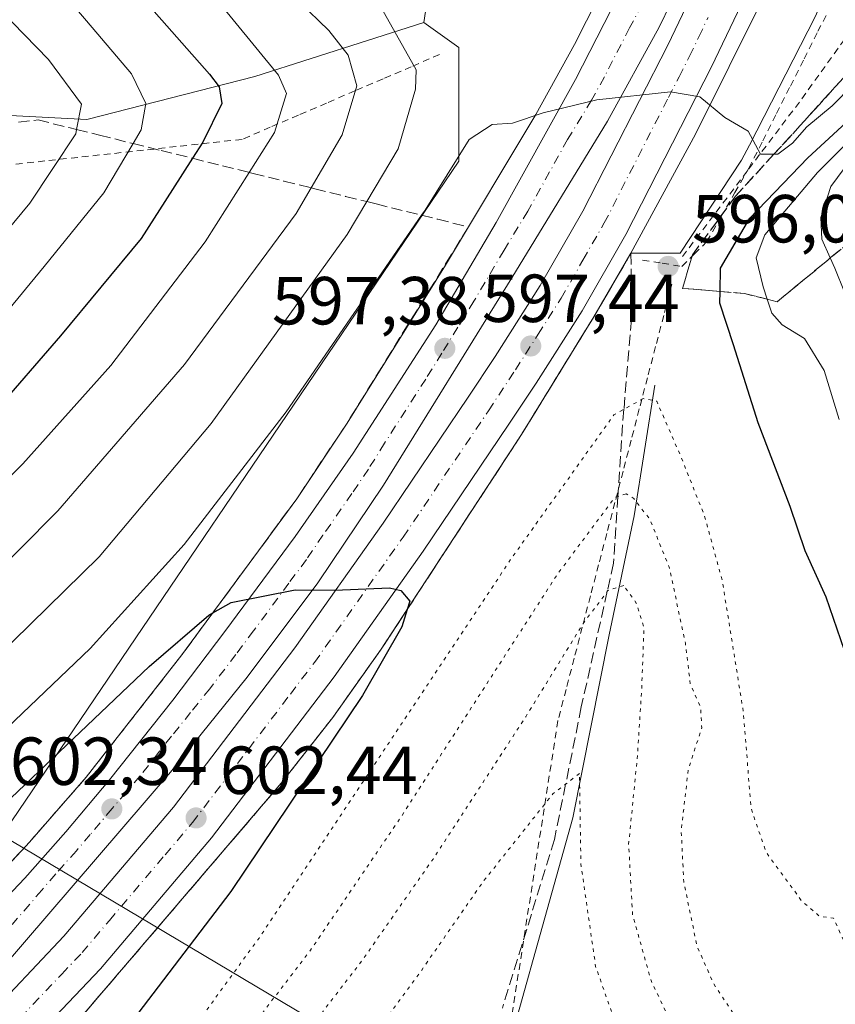
# Model space of a CAD drawing. Units: metres. Extents: x 583093 to 586514, y 4768265 to 4770621.
# Drawn here: x 585215 to 585336, y 4769032 to 4769177 of the extents above; entities that cross this region are included whole.
import ezdxf

# ---------------------------------------------------------------- set-up
doc = ezdxf.new("R2010")
doc.units = ezdxf.units.M
doc.header["$MEASUREMENT"] = 0
for name, pattern in [('DGN Style 2', [1.6480167562047852, 0.988810053722871, -0.6592067024819142]), ('DGN Style 3', [2.307223458686699, 1.648016756204785, -0.6592067024819142]), ('DGN Style 4', [2.6384748266838614, 1.318413404963828, -0.6592067024819142, 0.001648016756204785, -0.6592067024819142]), ('DGN Style 5', [1.1536117293433497, 0.4944050268614355, -0.6592067024819142])]:
    doc.linetypes.add(name, pattern=pattern)
for name, color, linetype, lineweight in [('Alambrada', 7, 'DGN Style 2', 0), ('Arbolado forestal CxS', 92, 'Continuous', 0), ('Arcén (en calzada doble)', 91, 'Continuous', 13), ('Carretera de calzada doble Cxs', 1, 'Continuous', 13), ('Carretera de calzada doble eje', 1, 'DGN Style 4', 0), ('Corriente natural lineal', 142, 'Continuous', 13), ('Curva de nivel maestra', 30, 'Continuous', 30), ('Curva de nivel normal', 30, 'Continuous', 0), ('Curva de nivel normal depresión', 30, 'DGN Style 5', 0), ('Explanada Cxs', 7, 'Continuous', 0), ('Núcleo urbano CxS', 7, 'Continuous', 0), ('Punto de cota en terreno', 7, 'Continuous', 0), ('Rótulo de punto de cota en terreno', 7, 'Continuous', 0), ('Talud superficial', 30, 'DGN Style 3', 0)]:
    doc.layers.add(name, color=color, linetype=linetype, lineweight=lineweight)
doc.styles.add('Style-Arial', font='txt')

# ---------------------------------------------------------------- blocks, each defined once
blk = doc.blocks.new('*U12')
at = {"layer": 'Núcleo urbano CxS', "color": 7, "linetype": 'Continuous', "lineweight": 0}
blk.add_polyline3d([(584952.8233000003, 4768747.1511, 624.2286000000023), (584970.8825000003, 4768774.786699999, 625.2133999999933), (584987.3655000003, 4768814.4319, 614.1573000000062), (585012.0575000001, 4768878.086100001, 602.5745000000024), (585037.1281000003, 4768908.7391, 605.7758999999933), (585055.7030999997, 4768926.407099999, 608.3885000000009), (585096.1542999997, 4768979.2161, 611.2743000000046), (585111.8196999999, 4768999.667500001, 607.8027000000002), (585130.5242999997, 4768998.108100001, 606.8683000000019), (585134.2112999996, 4768996.973300001, 607.350099999996), (585145.6096999999, 4768993.465299999, 607.5354999999981), (585159.4341000002, 4769002.9233, 605.7590999999958), (585208.1835000003, 4769050.2163, 601.189400000003), (585280.2163000006, 4769156.443700001, 593.2966000000015), (585280.2169000005, 4769173.178300001, 593.363200000007), (585275.0241, 4769176.882099999, 592.2121999999945), (585279.0034999996, 4769202.750700001, 600.9226999999955)], dxfattribs=at)
blk = doc.blocks.new('5PATER')
at = {"layer": 'Punto de cota en terreno', "linetype": 'Continuous', "lineweight": 0}
h = blk.add_hatch(color=51, dxfattribs=at)
edge = h.paths.add_edge_path()
edge.add_ellipse((0, 0), major_axis=(-0.1095731443231308, -0.1110710700762829), ratio=0.9994222409660322, start_angle=0, end_angle=360)

msp = doc.modelspace()

# ---------------------------------------------------------------- linework, layer by layer
at = {"layer": 'Alambrada', "color": 7, "linetype": 'DGN Style 2', "lineweight": 0, "extrusion": (-0.7974700513020899, 0.6033585309871475, 1.900719151920931e-05), "elevation": 2410733.008192549, "flags": 128}
msp.add_lwpolyline([(-4156417.729418649, 551.4147361116156), (-4156415.888442211, 551.608936110836), (-4156411.02459943, 552.066236111726), (-4156406.160916144, 551.7228361104746), (-4156401.297073362, 551.132036111554)], dxfattribs=at)
at = {"layer": 'Alambrada', "color": 7, "linetype": 'DGN Style 2', "lineweight": 0}
for points in [[(585322.7285000002, 4769154.980599999, 597.2360000000045), (585322.9801000003, 4769155.420100001, 597.2467999999935), (585325.0151000004, 4769159.450099999, 597.2434000000068), (585327.0500999996, 4769163.4801, 597.5595999999932), (585329.0850999998, 4769167.5101, 598.7687000000005), (585331.1201, 4769171.540100001, 598.4204999999929), (585333.1551000001, 4769175.5701, 596.641300000003), (585335.1901000004, 4769179.600099999, 596.0687999999936), (585337.1700999998, 4769183.940099999, 595.0430000000051), (585339.1501000002, 4769188.280099999, 594.671100000007), (585341.1300999997, 4769192.620100001, 595.5754000000015), (585343.1101000002, 4769196.960100001, 594.0950000000012), (585345.0900999998, 4769201.300100001, 595.2623000000021), (585347.0701000001, 4769205.640100001, 594.970100000006), (585349.0500999996, 4769209.9801, 592.9977000000072), (585351.0301000001, 4769214.3201, 592.2176999999938), (585353.0100999996, 4769218.6601, 591.5353000000032), (585354.3174999999, 4769222.915100001, 591.1524999999965), (585355.6250999998, 4769227.170100001, 591.244399999996), (585356.9325000001, 4769231.425100001, 590.8386000000028), (585358.2401000002, 4769235.6801, 590.824099999998), (585358.5301000001, 4769239.450099999, 590.3696999999956), (585358.8201000001, 4769243.220100001, 589.7646999999997), (585357.3300999999, 4769247.3101, 589.236699999994)], [(585341.8142999997, 4769181.0001, 595.4890000000014), (585338.9660999998, 4769177.0371, 598.4671999999991), (585336.1179000001, 4769173.074300001, 599.2011000000057), (585333.2697000002, 4769169.111500001, 601.8779000000068), (585330.4215000002, 4769165.148499999, 601.5378999999957), (585327.4868999999, 4769161.269900001, 598.5366999999969), (585324.5522999996, 4769157.391100001, 597.3934000000008), (585322.7285000002, 4769154.980599999, 597.2360000000045)], [(585277.3537, 4769172.1439, 602.0363999999972), (585273.1957, 4769170.358100001, 602.2158999999956), (585269.0378999999, 4769168.5723, 601.9529999999941), (585264.8799000002, 4769166.786499999, 599.8944999999949), (585260.7219000002, 4769165.000700001, 593.7399000000005), (585256.5641000001, 4769163.2149, 586.6165999999939), (585252.4061000004, 4769161.429099999, 586.5825999999943), (585248.2483000001, 4769159.643300001, 588.5901000000014), (585243.4024999999, 4769159.112700001, 588.1888999999937), (585238.5569000002, 4769158.5823, 585.5809000000008), (585233.7111000001, 4769158.051899999, 582.5654999999971), (585228.8652999997, 4769157.521299999, 581.6236999999965), (585224.0197000002, 4769156.990900001, 580.6119000000035), (585219.1738999998, 4769156.460300001, 576.5466000000015), (585214.3280999997, 4769155.9299, 571.8558000000048)], [(585307.3101000004, 4769141.840100001, 596.4783000000025), (585310.2050999999, 4769141.380100001, 596.707899999994), (585313.1001000004, 4769140.920100001, 597.4274000000005), (585314.9401000004, 4769142.755100001, 598.1667000000016), (585316.7801000001, 4769144.590100001, 598.5308999999979), (585318.8466999996, 4769148.200099999, 598.8463000000047), (585320.9133000001, 4769151.8101, 598.1823000000004), (585322.7285000002, 4769154.980599999, 597.2360000000045)], [(585311.6195, 4769138.2819, 597.5694999999978), (585310.4188999999, 4769133.6875, 599.5304000000033), (585309.2185000004, 4769129.0933, 599.539499999999), (585308.0181, 4769124.499100001, 599.747000000003), (585306.8174999999, 4769119.9047, 600.217499999999), (585305.6171000004, 4769115.310500001, 600.1043000000063), (585304.4167, 4769110.7163, 600.2975000000006), (585303.2163000006, 4769106.121900001, 600.9652999999962), (585302.0157000005, 4769101.5277, 600.2378000000026), (585300.8152999999, 4769096.933499999, 600.0908999999956), (585299.6149000004, 4769092.3391, 598.3666999999987), (585298.4143000003, 4769087.744899999, 594.391300000003), (585297.2138999999, 4769083.1505, 594.0834000000032), (585296.0135000005, 4769078.556299999, 593.0837999999932), (585294.8129000004, 4769073.962099999, 591.4284000000043), (585294.0521, 4769069.088500001, 590.0071999999927), (585293.2912999997, 4769064.2149, 589.1052999999956), (585292.5302999998, 4769059.341499999, 588.2078000000038), (585291.7695000004, 4769054.467900001, 588.5868000000046), (585291.0085000005, 4769049.594500001, 587.0286999999954), (585290.2477000002, 4769044.720899999, 584.5022999999928), (585289.4868999999, 4769039.847300001, 583.6054000000004), (585288.7259000001, 4769034.973900001, 582.6500999999989), (585287.9650999998, 4769030.100299999, 582.2247000000061)]]:
    msp.add_polyline3d(points, dxfattribs=at)
at = {"layer": 'Arbolado forestal CxS', "color": 92, "linetype": 'Continuous', "lineweight": 0}
for points in [[(585432.6523000002, 4769530.4001, 480.5782999999938), (585426.9993000003, 4769520.895099999, 489.0430999999954), (585420.0679000001, 4769479.501900001, 513.4391000000032), (585410.3567000004, 4769452.669299999, 526.6658000000025), (585392.3101000004, 4769430.778700001, 542.8978000000062), (585369.0773, 4769397.144300001, 563.0622000000003), (585342.9023000002, 4769392.3859, 568.7513000000035), (585331.0049000002, 4769384.0579, 568.896900000007), (585331.0049000002, 4769367.4011, 574.588699999993), (585353.6096999999, 4769355.503900001, 580.5584999999992), (585336.8126999997, 4769323.2347, 591.1679000000004), (585311.6571000004, 4769279.574100001, 600.6840999999986), (585300.1470999997, 4769246.3599, 601.0748000000021), (585290.9436999997, 4769228.619100001, 604.5604000000021), (585279.0034999996, 4769202.750700001, 600.9226999999955), (585275.0241, 4769176.882099999, 592.2121999999945)], [(585279.0034999996, 4769202.750700001, 600.9226999999955), (585275.0241, 4769176.882099999, 592.2121999999945), (585250.1492999997, 4769168.922499999, 578.0100999999995), (585225.3595000004, 4769162.566500001, 564.4934999999969), (585188.5610999997, 4769164.494100001, 547.8190999999933), (585174.7150999998, 4769152.079500001, 544.3056999999973), (585144.1555000005, 4769133.162699999, 539.4036000000051), (585130.3306999998, 4769119.3387, 538.3237999999983), (585119.3932999996, 4769106.974500001, 537.7097999999969), (585114.9760999996, 4769109.459100001, 536.5565999999963), (585111.8497000001, 4769111.217499999, 536.2231000000029), (585090.2626999998, 4769117.147299999, 535.7728000000062), (585075.9751000004, 4769136.5975, 525.2004000000015), (585069.5762999998, 4769168.5023, 519.8853999999993), (585051.6595000001, 4769187.5713, 517.4965999999986)], [(585114.9760999996, 4769109.459100001, 536.5565999999963), (585119.3932999996, 4769106.974500001, 537.7097999999969), (585130.3306999998, 4769119.3387, 538.3237999999983), (585144.1555000005, 4769133.162699999, 539.4036000000051), (585174.7150999998, 4769152.079500001, 544.3056999999973), (585188.5610999997, 4769164.494100001, 547.8190999999933), (585225.3595000004, 4769162.566500001, 564.4934999999969), (585250.1492999997, 4769168.922499999, 578.0100999999995), (585275.0241, 4769176.882099999, 592.2121999999945)], [(585114.9760999996, 4769109.459100001, 536.5565999999963), (585119.3932999996, 4769106.974500001, 537.7097999999969), (585130.3306999998, 4769119.3387, 538.3237999999983), (585144.1555000005, 4769133.162699999, 539.4036000000051), (585174.7150999998, 4769152.079500001, 544.3056999999973), (585188.5610999997, 4769164.494100001, 547.8190999999933), (585225.3595000004, 4769162.566500001, 564.4934999999969), (585250.1492999997, 4769168.922499999, 578.0100999999995), (585275.0241, 4769176.882099999, 592.2121999999945)], [(585134.2112999996, 4768996.973300001, 607.350099999996), (585145.6096999999, 4768993.465299999, 607.5354999999981), (585159.4341000002, 4769002.9233, 605.7590999999958), (585208.1835000003, 4769050.2163, 601.189400000003), (585280.2163000006, 4769156.443700001, 593.2966000000015), (585280.2169000005, 4769173.178300001, 593.363200000007), (585275.0241, 4769176.882099999, 592.2121999999945)]]:
    msp.add_polyline3d(points, dxfattribs=at)
msp.add_polyline3d([(585134.2112999996, 4768996.973300001, 607.350099999996), (585136.0160999997, 4769015.3213, 595.373900000006), (585138.2078999998, 4769029.5667, 586.2204999999958), (585132.7291000001, 4769056.962099999, 570.5031000000017), (585118.4839000005, 4769089.2885, 551.057799999995), (585114.9760999996, 4769109.459100001, 536.5565999999963), (585119.3932999996, 4769106.974500001, 537.7097999999969), (585130.3306999998, 4769119.3387, 538.3237999999983), (585144.1555000005, 4769133.162699999, 539.4036000000051), (585174.7150999998, 4769152.079500001, 544.3056999999973), (585188.5610999997, 4769164.494100001, 547.8190999999933), (585225.3595000004, 4769162.566500001, 564.4934999999969), (585250.1492999997, 4769168.922499999, 578.0100999999995), (585275.0241, 4769176.882099999, 592.2121999999945), (585280.2169000005, 4769173.178300001, 593.363200000007), (585280.2163000006, 4769156.443700001, 593.2966000000015), (585208.1835000003, 4769050.2163, 601.189400000003), (585159.4341000002, 4769002.9233, 605.7590999999958), (585145.6096999999, 4768993.465299999, 607.5354999999981)], close=True, dxfattribs=at)
at = {"layer": 'Arcén (en calzada doble)', "color": 91, "linetype": 'Continuous', "lineweight": 13}
for points in [[(585304.3000999996, 4769187.550100001, 593.542300000001), (585297.2600999996, 4769173.640100001, 594.5418999999965), (585291.5500999996, 4769163.3101, 595.5190000000002), (585278.2500999998, 4769141.100099999, 597.014599999995), (585263.7301000003, 4769117.8201, 599.1389000000054), (585256.3201000001, 4769106.6801, 599.6374000000069), (585239.3701, 4769083.640100001, 601.1079000000027), (585225.2600999996, 4769065.610099999, 602.821299999996), (585216.8901000004, 4769056.040100001, 603.3190000000031), (585191.0701000001, 4769028.2501, 607.0181000000011), (585181.9101, 4769019.020099999, 607.0142999999953), (585172.5100999996, 4769010.0701, 608.193499999994), (585153.6401000004, 4768992.470100001, 608.8539000000019), (585147.3901000004, 4768986.960100001, 609.6394), (585113.8701, 4768957.3301, 612.2709000000032), (585082.8701, 4768926.4001, 616.1760000000068)], [(585305.5800999999, 4769142.850099999, 596.4657000000007), (585300.1001000004, 4769133.470100001, 597.2902000000031), (585289.4600999998, 4769116.1501, 598.5029999999971), (585268.7600999996, 4769084.4901, 600.7284000000072), (585261.6201, 4769074.4301, 601.7676999999967), (585254.0301000001, 4769064.7401, 603.4361999999965), (585221.1700999998, 4769026.350099999, 605.477899999998), (585212.0100999996, 4769016.5701, 606.9616999999998), (585193.6401000004, 4768998.350099999, 607.5917000000045), (585174.2801000001, 4768980.4301, 608.7354999999952), (585129.5301000001, 4768939.690099999, 611.8907000000036), (585110.6001000004, 4768921.380100001, 613.3104000000021), (585099.0000999998, 4768909.4101, 614.2255000000005), (585081.5301000001, 4768889.890100001, 615.6981999999989), (585075.5800999999, 4768882.5101, 616.252800000002), (585066.2301000003, 4768869.670100001, 617.7483000000066), (585057.2801000001, 4768857.170100001, 618.5491000000038), (585051.1001000004, 4768847.840100001, 618.9367000000057), (585040.7600999996, 4768829.4301, 620.2256000000052), (585028.1401000004, 4768804.340100001, 622.0427000000054), (585020.3000999996, 4768786.860099999, 623.1928000000044), (585016.1201, 4768776.2301, 623.9177000000054), (585012.1601, 4768766.2301, 624.7498999999953), (585008.3501000004, 4768754.090100001, 625.5547999999981)]]:
    msp.add_polyline3d(points, dxfattribs=at)
at = {"layer": 'Carretera de calzada doble Cxs', "color": 1, "linetype": 'Continuous', "lineweight": 13}
for points in [[(585085.0000999998, 4768909.040100001, 615.4946000000054), (585106.5800999999, 4768931.2401, 613.6646999999939), (585117.9101, 4768942.1601, 612.7446999999956), (585156.3300999999, 4768977.8101, 609.6674999999959), (585181.1901000004, 4769001.4001, 607.5032999999967), (585209.9600999998, 4769029.520099999, 604.9744000000064), (585221.9901000002, 4769042.1801, 603.924199999994), (585238.1300999997, 4769061.200099999, 602.4606000000058), (585256.0301000001, 4769084.690099999, 600.6922999999952), (585269.0301000001, 4769103.050100001, 599.4228000000003), (585281.5800999999, 4769121.6501, 598.0966999999946), (585285.5401, 4769127.6501, 597.6686000000045), (585292.2100999998, 4769138.100099999, 596.9550000000017), (585298.4801000003, 4769149.040100001, 596.2394999999962), (585311.0000999998, 4769173.520099999, 594.4928999999975), (585332.8300999999, 4769219.1801, 591.5736999999936)], [(585085.0000999998, 4768909.040100001, 615.4946000000054), (585106.5800999999, 4768931.2401, 613.6646999999939), (585117.9101, 4768942.1601, 612.7446999999956), (585156.3300999999, 4768977.8101, 609.6674999999959), (585181.1901000004, 4769001.4001, 607.5032999999967), (585209.9600999998, 4769029.520099999, 604.9744000000064), (585221.9901000002, 4769042.1801, 603.924199999994), (585238.1300999997, 4769061.200099999, 602.4606000000058), (585256.0301000001, 4769084.690099999, 600.6922999999952), (585269.0301000001, 4769103.050100001, 599.4228000000003), (585281.5800999999, 4769121.6501, 598.0966999999946), (585285.5401, 4769127.6501, 597.6686000000045), (585292.2100999998, 4769138.100099999, 596.9550000000017), (585298.4801000003, 4769149.040100001, 596.2394999999962), (585311.0000999998, 4769173.520099999, 594.4928999999975), (585332.8300999999, 4769219.1801, 591.5736999999936)], [(585339.3901000004, 4769216.170100001, 591.4986000000063), (585317.4700999996, 4769170.3201, 594.7004000000015), (585304.8201000001, 4769145.600099999, 596.3479999999981), (585298.3800999997, 4769134.360099999, 597.1919999999955), (585291.5900999998, 4769123.720100001, 597.9106000000029), (585287.5800999999, 4769117.6501, 598.3282999999938), (585274.9600999998, 4769098.950099999, 599.6149000000005), (585261.8400999998, 4769080.420100001, 600.9296999999933), (585243.7500999998, 4769056.6801, 602.7655999999988), (585227.3601000002, 4769037.360099999, 604.2195999999967), (585215.1001000004, 4769024.460100001, 605.3718999999984), (585186.1901000004, 4768996.210100001, 607.6950999999972), (585111.6700999998, 4768926.130100001, 613.2222000000038), (585090.2901, 4768904.140100001, 614.9691000000021)], [(585339.3901000004, 4769216.170100001, 591.4986000000063), (585317.4700999996, 4769170.3201, 594.7004000000015), (585304.8201000001, 4769145.600099999, 596.3479999999981), (585298.3800999997, 4769134.360099999, 597.1919999999955), (585291.5900999998, 4769123.720100001, 597.9106000000029), (585287.5800999999, 4769117.6501, 598.3282999999938), (585274.9600999998, 4769098.950099999, 599.6149000000005), (585261.8400999998, 4769080.420100001, 600.9296999999933), (585243.7500999998, 4769056.6801, 602.7655999999988), (585227.3601000002, 4769037.360099999, 604.2195999999967), (585215.1001000004, 4769024.460100001, 605.3718999999984), (585186.1901000004, 4768996.210100001, 607.6950999999972), (585111.6700999998, 4768926.130100001, 613.2222000000038), (585090.2901, 4768904.140100001, 614.9691000000021)], [(585316.6001000004, 4769190.4001, 593.3592999999964), (585309.7600999996, 4769176.1601, 594.2823999999965), (585302.1300999997, 4769162.3201, 595.2997000000032), (585288.0301000001, 4769139.220100001, 596.781099999993), (585269.1101000002, 4769108.690099999, 598.9398999999976), (585259.4001000002, 4769094.290100001, 599.9717999999993), (585248.9801000003, 4769080.370100001, 600.9559000000008), (585237.6801000005, 4769066.340100001, 602.2863999999972), (585212.5701000001, 4769037.110099999, 604.3366999999998), (585198.5500999996, 4769022.120100001, 605.6913000000059), (585183.8101000004, 4769007.7501, 606.9709000000003), (585154.5500999996, 4768980.2601, 610.1187000000064), (585140.0500999996, 4768967.110099999, 610.7332000000024), (585118.5900999998, 4768948.4001, 612.4858999999997), (585097.5201000003, 4768927.8101, 614.2902999999933)], [(585316.6001000004, 4769190.4001, 593.3592999999964), (585309.7600999996, 4769176.1601, 594.2823999999965), (585302.1300999997, 4769162.3201, 595.2997000000032), (585288.0301000001, 4769139.220100001, 596.781099999993), (585269.1101000002, 4769108.690099999, 598.9398999999976), (585259.4001000002, 4769094.290100001, 599.9717999999993), (585248.9801000003, 4769080.370100001, 600.9559000000008), (585237.6801000005, 4769066.340100001, 602.2863999999972), (585212.5701000001, 4769037.110099999, 604.3366999999998), (585198.5500999996, 4769022.120100001, 605.6913000000059), (585183.8101000004, 4769007.7501, 606.9709000000003), (585154.5500999996, 4768980.2601, 610.1187000000064), (585140.0500999996, 4768967.110099999, 610.7332000000024), (585118.5900999998, 4768948.4001, 612.4858999999997), (585097.5201000003, 4768927.8101, 614.2902999999933)], [(585101.2801000001, 4768940.720100001, 613.6836999999941), (585113.1700999998, 4768952.0101, 612.5782000000036), (585144.5100999996, 4768980.4301, 611.1428000000016), (585178.2600999996, 4769012.200099999, 606.9511000000057), (585197.3201000001, 4769030.8201, 605.0679999999993), (585216.2001, 4769050.7301, 603.3442000000068), (585222.2801000001, 4769057.5701, 602.6971000000049), (585228.7001, 4769065.2301, 603.0448999999935), (585238.0201000003, 4769076.9801, 601.1834999999992), (585245.7301000003, 4769087.090100001, 600.4418000000006), (585256.0900999998, 4769101.120100001, 599.4456999999966), (585264.6501000002, 4769113.370100001, 598.6128000000026), (585276.8201000001, 4769132.3201, 597.2054999999964), (585285.7200999996, 4769147.390100001, 596.1621000000014), (585297.4001000002, 4769168.4901, 594.6831999999995), (585304.8000999996, 4769182.9001, 593.7439000000013)], [(585101.2801000001, 4768940.720100001, 613.6836999999941), (585113.1700999998, 4768952.0101, 612.5782000000036), (585144.5100999996, 4768980.4301, 611.1428000000016), (585178.2600999996, 4769012.200099999, 606.9511000000057), (585197.3201000001, 4769030.8201, 605.0679999999993), (585216.2001, 4769050.7301, 603.3442000000068), (585222.2801000001, 4769057.5701, 602.6971000000049), (585228.7001, 4769065.2301, 603.0448999999935), (585238.0201000003, 4769076.9801, 601.1834999999992), (585245.7301000003, 4769087.090100001, 600.4418000000006), (585256.0900999998, 4769101.120100001, 599.4456999999966), (585264.6501000002, 4769113.370100001, 598.6128000000026), (585276.8201000001, 4769132.3201, 597.2054999999964), (585285.7200999996, 4769147.390100001, 596.1621000000014), (585297.4001000002, 4769168.4901, 594.6831999999995), (585304.8000999996, 4769182.9001, 593.7439000000013)]]:
    msp.add_polyline3d(points, dxfattribs=at)
at = {"layer": 'Carretera de calzada doble eje', "color": 1, "linetype": 'DGN Style 4', "lineweight": 0}
for points in [[(585307.2801000001, 4769179.530099999, 594.0056000000042), (585305.3701, 4769176.0701, 594.2458000000044), (585301.6700999998, 4769168.860099999, 594.7342999999964), (585299.7600999996, 4769165.4001, 594.9661000000051), (585296.2401000002, 4769159.630100001, 595.3389000000025), (585290.4001000002, 4769149.0801, 596.0774999999994), (585286.8800999997, 4769143.300100001, 596.4263999999966), (585282.4200999998, 4769135.770099999, 596.9282999999997), (585280.0601000004, 4769131.950099999, 597.2255000000005), (585277.7001, 4769128.140100001, 597.4640999999974), (585275.3300999999, 4769124.3201, 597.7553999999947), (585269.2401000002, 4769114.850099999, 598.4472999999998), (585266.8800999997, 4769111.030099999, 598.6754999999976), (585264.4501, 4769107.4301, 598.9472999999998), (585260.1700999998, 4769101.300100001, 599.3916000000027), (585257.7401000002, 4769097.700099999, 599.6239999999962), (585255.1401000004, 4769094.220100001, 599.9024000000063), (585249.9600999998, 4769087.210100001, 600.4135999999999), (585247.3501000004, 4769083.7301, 600.6382000000012), (585243.5000999998, 4769078.670100001, 601.0311999999976), (585240.6700999998, 4769075.170100001, 601.3214000000007), (585237.8501000004, 4769071.6601, 601.7119999999995), (585233.1901000004, 4769065.780099999, 603.4233999999997), (585231.1401000004, 4769063.390100001, 603.2752000000038), (585229.0800999999, 4769061.0001, 603.3019999999962), (585225.8701, 4769057.170100001, 602.8231999999989), (585223.8201000001, 4769054.780099999, 602.9042999999947), (585220.7801000001, 4769051.360099999, 603.1356999999989), (585218.7200999996, 4769048.970100001, 603.3309000000008), (585214.3800999997, 4769043.920100001, 603.7529999999971)], [(585215.5401, 4769030.1501, 604.8034000000043), (585221.6700999998, 4769036.600099999, 604.2663999999932), (585224.6700999998, 4769039.770099999, 604.0192999999999), (585228.7100999998, 4769044.520099999, 603.6515000000073), (585236.9001000002, 4769054.1801, 602.883600000001), (585240.9401000004, 4769058.940099999, 602.5212999999932), (585255.3800999997, 4769077.880100001, 601.1291000000056), (585258.9301000005, 4769082.550100001, 600.8028000000049), (585271.9901000002, 4769101.0001, 599.4909999999945), (585284.5800999999, 4769119.6501, 598.1975999999995), (585288.5601000004, 4769125.6801, 597.777700000006), (585291.9001000002, 4769130.9101, 597.3858000000037), (585295.2901, 4769136.2301, 597.0510000000068), (585298.5100999996, 4769141.850099999, 596.6564999999973), (585301.6501000002, 4769147.3201, 596.3064000000013), (585311.1001000004, 4769165.800100001, 595.0525000000052), (585312.6700999998, 4769168.860099999, 594.8157999999967), (585314.2301000003, 4769171.920100001, 594.6153999999951), (585315.6001000004, 4769174.770099999, 594.6137000000017), (585316.9600999998, 4769177.630100001, 594.818299999999)]]:
    msp.add_polyline3d(points, dxfattribs=at)
at = {"layer": 'Corriente natural lineal', "color": 142, "linetype": 'Continuous', "lineweight": 13, "extrusion": (-0.1605927548791808, 0.09551777542879794, 0.9823880708037172), "elevation": 362093.8940971052, "flags": 128}
msp.add_lwpolyline([(-4397994.893610328, -1900680.52765235), (-4397994.893610328, -1900929.814758567)], dxfattribs=at)
at = {"layer": 'Corriente natural lineal', "color": 142, "linetype": 'Continuous', "lineweight": 13}
msp.add_polyline3d([(585309.0800999999, 4769123.4101, 596.4449000000022), (585306.0800999999, 4769104.1501, 589.8899999999994), (585302.3901000004, 4769086.590100001, 584.2820000000065), (585297.0100999996, 4769059.6501, 579.5258000000031), (585284.3901000004, 4769014.5101, 570.7212000000001)], dxfattribs=at)
at = {"layer": 'Curva de nivel maestra', "color": 30, "linetype": 'Continuous', "lineweight": 30, "flags": 128}
for points, elevation in [([(585233.8200000003, 4769180.1501), (585243.4500000002, 4769169.2501), (585244.8899999997, 4769167.380100001), (585245.29, 4769164.9101), (585242.4699999997, 4769159.2501), (585240.9422000004, 4769156.8522), (585238.0099999999, 4769152.2501), (585233.3499999996, 4769145.050100001), (585221.4600000001, 4769130.690099999), (585211.54, 4769119.270099999), (585189.9699999997, 4769097.460100001), (585168.2199999997, 4769077.440099999), (585141.0599999996, 4769055.640100001), (585136.4000000004, 4769052.3201), (585135.7008999996, 4769052.0834), (585133.2400000002, 4769051.2501), (585130.1100000005, 4769052.530099999), (585123.5599999996, 4769053.640100001), (585110.3099999996, 4769055.030099999), (585099.6399999997, 4769056.720100001)], 575), ([(585338.1600000003, 4769081.140100001), (585334.3499999996, 4769092.1601), (585331.29, 4769098.9901), (585329.04, 4769105.550100001), (585324.3600000005, 4769117.860099999), (585320.7100000001, 4769129.380100001), (585318.6799999997, 4769135.520099999), (585318.7130000005, 4769137.2215), (585318.7800000003, 4769140.670100001), (585323.0999999996, 4769148.020099999), (585331.6399999997, 4769156.9101), (585339.1699999999, 4769163.860099999)], 600), ([(585169.2400000002, 4769024.800100001), (585185.9600000001, 4769037.4101), (585211.1299999999, 4769059.670100001), (585234.5599999996, 4769081.950099999), (585243.3300000001, 4769089.5101), (585243.9387999997, 4769089.853), (585246.6500000004, 4769091.380100001), (585256.0899999999, 4769093.2601), (585261.9100000003, 4769093.1801), (585269.9699999997, 4769093.530099999), (585271.6699999999, 4769093.1601), (585272.9699999997, 4769091.5701), (585272.5972999996, 4769090.352299999), (585271.8099999996, 4769087.780099999), (585266.0099999999, 4769077.6601), (585246.5800000001, 4769048.770099999), (585217.6200000001, 4769010.7601)], 600)]:
    msp.add_lwpolyline(points, dxfattribs=dict(at, elevation=elevation))
at = {"layer": 'Curva de nivel normal', "color": 30, "linetype": 'Continuous', "lineweight": 0, "flags": 128}
for points, elevation in [([(585200.29, 4769191.350000001), (585219.7300000004, 4769171.42), (585224.5700000003, 4769164.83), (585223.8573000003, 4769161.094599999), (585223.7400000002, 4769160.480000001), (585216.9600000001, 4769150.230000001), (585204.1900000004, 4769134.84), (585193.9199999999, 4769124.050000001), (585185.4199999999, 4769114.880000001), (585171.8300000001, 4769101.730000001), (585164.5, 4769095.32), (585156.9000000004, 4769088.230000001), (585141.7199999997, 4769075.300000001), (585133.7199999997, 4769068.369999999), (585132.1299999999, 4769067.67), (585131.2122, 4769067.7158), (585128.7199999997, 4769067.84), (585118.3799999999, 4769069.83), (585096.4600000001, 4769071.689999999)], 565), ([(585214.4400000004, 4769189.779999999), (585225.2999999998, 4769177.140000001), (585231.9500000002, 4769169.300000001), (585234.0700000003, 4769164.92), (585233.3799999999, 4769161.07), (585232.1754999999, 4769159.028899999), (585227.8799999999, 4769151.75), (585219.0599999996, 4769140.9), (585207.7999999998, 4769127.279999999), (585191.5800000001, 4769110.300000001), (585167.7800000003, 4769087.800000001), (585145.3899999997, 4769069.17), (585137.6900000004, 4769062.49), (585134.4199999999, 4769060.539999999), (585133.3015999999, 4769060.435500001), (585129.3899999997, 4769060.07), (585112.2400000002, 4769062.58), (585091.8300000001, 4769064.609999999)], 570), ([(585243.6200000001, 4769181.380000001), (585253.6200000001, 4769169.109999999), (585254.79, 4769166.390000001), (585253.04, 4769160.65), (585249.3123000005, 4769154.7667), (585242.8200000003, 4769144.52), (585228.8799999999, 4769126.310000001), (585215.9299999997, 4769111.810000001), (585204.0599999996, 4769100), (585188.2800000003, 4769084.02), (585170.8300000001, 4769068.76), (585144.1799999997, 4769048.039999999), (585139.1500000004, 4769044.539999999), (585138.0280999999, 4769043.9893), (585136.9699999997, 4769043.470000001), (585133.1100000005, 4769043.300000001), (585117.3799999999, 4769046.32), (585096.8799999999, 4769048.970000001)], 580), ([(585089.3799999999, 4769041.9), (585112.6500000004, 4769039.300000001), (585124.3799999999, 4769037.199999999), (585132.5300000003, 4769035.029999999), (585138.1100000005, 4769033.26), (585140.8799999999, 4769033.680000001), (585140.9714000003, 4769033.740700001), (585142.8700000001, 4769035), (585174.1799999997, 4769060.42), (585198.2199999997, 4769081.869999999), (585221.0899999999, 4769104.880000001), (585239.7400000002, 4769126.470000001), (585256.2300000004, 4769148.720000001), (585258.4467000002, 4769152.4981), (585263.0300000003, 4769160.310000001), (585265.1799999997, 4769167.52), (585263.9100000003, 4769172.08), (585261.04, 4769175.680000001), (585256.6600000003, 4769179.91)], 585), ([(585103.4000000004, 4769032.33), (585123.6399999997, 4769028.539999999), (585137.54, 4769024.880000001), (585142.1900000004, 4769025.189999999), (585143.2385, 4769025.8566), (585145.4299999997, 4769027.25), (585162.29, 4769040.050000001), (585178.3899999997, 4769052.699999999), (585204.3099999996, 4769075.74), (585227.1900000004, 4769098.119999999), (585243.6799999997, 4769117.76), (585263.7400000002, 4769145.609999999), (585266.6265000004, 4769150.4671), (585271.2400000002, 4769158.230000001), (585273.8399999999, 4769167.02), (585273.9299999997, 4769169.9), (585268.8200000003, 4769179)], 590), ([(585208, 4769067.57), (585225.8499999996, 4769084.57), (585239.7000000002, 4769099.9), (585254.75, 4769119.460000001), (585274.7038000004, 4769148.4553), (585275.2300000004, 4769149.220000001), (585281.7300000004, 4769159.619999999), (585285.1399999997, 4769161.84), (585288.1399999997, 4769162.039999999), (585292.6500000004, 4769163.58), (585300.5300000003, 4769165.480000001), (585311.4000000004, 4769166.66), (585315.7300000004, 4769165.930000001), (585319.4000000004, 4769162.890000001), (585322.8799999999, 4769160.850000001), (585324.6699999999, 4769157.480000001), (585326.6541999998, 4769157.448899999), (585327.2199999997, 4769157.439999999), (585329.3799999999, 4769159.08), (585331.5199999996, 4769161.470000001), (585335.2300000004, 4769164.58), (585341.4900000002, 4769170.91)], 595), ([(585336.2999999998, 4769118.350000001), (585334.0599999996, 4769125.550000001), (585331.1799999997, 4769130.279999999), (585327.8799999999, 4769132.32), (585326.3300000001, 4769134.039999999), (585325.6560000004, 4769136.0886), (585325.0599999996, 4769137.9), (585324.0499999998, 4769142.180000001), (585325.3399999999, 4769145.58), (585333.0999999996, 4769154.74), (585341.6600000003, 4769163.32)], 605), ([(585337.0499999998, 4769137.140000001), (585335.6600000003, 4769140.65), (585334.9767000005, 4769142.158299999), (585333.7300000004, 4769144.91), (585333.5999999996, 4769148.130000001), (585335.04, 4769152.720000001), (585337.9800000004, 4769156.66)], 610)]:
    msp.add_lwpolyline(points, dxfattribs=dict(at, elevation=elevation))
at = {"layer": 'Curva de nivel normal depresión', "color": 30, "linetype": 'DGN Style 5', "lineweight": 0, "flags": 128}
for points, elevation in [([(585307.3899999997, 4769121.439999999), (585304.5480000004, 4769119.861099999), (585303.0700000003, 4769119.039999999), (585287.9900000002, 4769097.92), (585250.75, 4769041.91), (585237.2999999998, 4769023.439999999), (585231.6600000003, 4769016.27), (585227.04, 4769010.9), (585221.6600000003, 4769003.600000001), (585217.6900000004, 4768996.220000001), (585216.8700000001, 4768992.77), (585217.0983999996, 4768992.462400001), (585219.0599999996, 4768989.82), (585229.8600000005, 4768986.42), (585247.6399999997, 4768983.460000001), (585266.1100000005, 4768978.67), (585273.2199999997, 4768977.300000001), (585285.7800000003, 4768974.300000001), (585294.9000000004, 4768973.470000001), (585307.2999999998, 4768971.800000001), (585319.5099999999, 4768969.230000001), (585326.7300000004, 4768968.800000001), (585331.04, 4768970.25), (585337.5599999996, 4768971.640000001), (585343.1200000001, 4768973.689999999), (585342.8700000001, 4768975.34), (585340.5300000003, 4768980.529999999), (585339.4400000004, 4768988.49), (585340.5, 4769001.84), (585343.1500000004, 4769015.230000001), (585343.4000000004, 4769019.890000001), (585341.4400000004, 4769025.930000001), (585337.9500000002, 4769039.390000001), (585335.4400000004, 4769044.850000001), (585333.4500000002, 4769045.08), (585330.8099999996, 4769047.310000001), (585325.5099999999, 4769054.57), (585323.29, 4769061.039999999), (585322.1600000003, 4769075.189999999), (585319.0499999998, 4769094.57), (585316.4000000004, 4769104.24), (585312.9299999997, 4769112.9), (585309.4000000004, 4769121.029999999), (585307.3899999997, 4769121.439999999)], 595), ([(585304.8799999999, 4769107.4), (585303.6682000002, 4769107.0108), (585303.2300000004, 4769106.869999999), (585294.8099999996, 4769095.65), (585271.5199999996, 4769059.52), (585258.3300000001, 4769040.109999999), (585248.0999999996, 4769026.75), (585234.9299999997, 4769008.109999999), (585229.6399999997, 4768998.230000001), (585229.5354000004, 4768996.4516), (585229.4500000002, 4768995), (585230.3799999999, 4768993.84), (585238.1399999997, 4768991.310000001), (585250.7999999998, 4768989.09), (585263.1799999997, 4768986.15), (585277.8399999999, 4768982.82), (585288.4000000004, 4768980.310000001), (585299.9299999997, 4768979.66), (585314.9299999997, 4768977.9), (585321.1500000004, 4768975.99), (585326.0499999998, 4768976.310000001), (585330.6299999999, 4768978.449999999), (585331.8899999997, 4768981.680000001), (585330.9000000004, 4768985.230000001), (585331.0899999999, 4768991.310000001), (585333.1500000004, 4769008.57), (585333.2800000003, 4769012.210000001), (585331.9800000004, 4769015.890000001), (585327.2599999999, 4769020.859999999), (585323.6699999999, 4769025.439999999), (585321.2800000003, 4769029.880000001), (585317.7599999999, 4769035.189999999), (585315.2999999998, 4769040.800000001), (585313.3700000001, 4769050.210000001), (585312.9900000002, 4769057.77), (585314.04, 4769066.800000001), (585316.0199999996, 4769072.9), (585315.8499999996, 4769075.9), (585314.3300000001, 4769079.369999999), (585313.6100000005, 4769085.359999999), (585311.2599999999, 4769096.449999999), (585308.4100000003, 4769103.57), (585305.9900000002, 4769106.699999999), (585304.8799999999, 4769107.4)], 590), ([(585304.5099999999, 4769093.859999999), (585302.1799999997, 4769093.140000001), (585302.0957000004, 4769093.0273), (585298.5599999996, 4769088.300000001), (585290.0700000003, 4769074.52), (585276.4100000003, 4769053.560000001), (585265.7699999996, 4769038.350000001), (585257.3099999996, 4769027.4), (585249.3899999997, 4769015.560000001), (585244.3300000001, 4769006.230000001), (585242.4347999999, 4769000.721999999), (585242.4100000003, 4769000.65), (585242.6799999997, 4768997.779999999), (585245.2400000002, 4768996.220000001), (585252.5499999998, 4768994.710000001), (585260.2400000002, 4768992.74), (585267.4100000003, 4768991.550000001), (585275.6900000004, 4768991), (585284.2999999998, 4768988.939999999), (585289.3300000001, 4768987.460000001), (585294.8700000001, 4768987.74), (585307.9800000004, 4768985.960000001), (585317.75, 4768984.140000001), (585321.25, 4768984.310000001), (585322.4100000003, 4768986.279999999), (585322.9400000004, 4768993.25), (585321.6699999999, 4769007.5), (585316.6200000001, 4769018.720000001), (585308.54, 4769035.640000001), (585305.8300000001, 4769045.33), (585305.2400000002, 4769055.75), (585306.5, 4769068.32), (585307.1500000004, 4769078.279999999), (585307.5099999999, 4769087.57), (585306.3700000001, 4769091.289999999), (585304.5099999999, 4769093.859999999)], 585), ([(585297.9900000002, 4769066.16), (585295.9544000002, 4769064.6022), (585294.0700000003, 4769063.16), (585283.8499999996, 4769050.300000001), (585274.7300000004, 4769037.199999999), (585265.4600000001, 4769024.52), (585257.1500000004, 4769009.880000001), (585255.2999999998, 4769005.057), (585254.8600000005, 4769003.91), (585255.8200000003, 4769002.24), (585257.6600000003, 4769001.4), (585269.6900000004, 4768998.57), (585283.4699999997, 4768997.01), (585291.3899999997, 4768995.66), (585297.7400000002, 4768995.51), (585304.2599999999, 4768994.039999999), (585310.5199999996, 4768991.800000001), (585313.4000000004, 4768991.59), (585315.1299999999, 4768993.17), (585315.6200000001, 4768997.039999999), (585314.4299999997, 4769005.4), (585310.25, 4769014.67), (585306.1500000004, 4769024.539999999), (585302.8399999999, 4769030.689999999), (585300.3799999999, 4769037.720000001), (585298.2000000002, 4769052.83), (585297.9900000002, 4769066.16)], 580)]:
    msp.add_lwpolyline(points, dxfattribs=dict(at, elevation=elevation))
at = {"layer": 'Explanada Cxs', "color": 7, "linetype": 'Continuous', "lineweight": 0}
msp.add_polyline3d([(585312.8501000004, 4769142.880100001, 596.7462999999989), (585305.5800999999, 4769142.850099999, 596.4657000000007), (585315.1001000004, 4769160.390100001, 595.2473999999929), (585325.0500999996, 4769180.420100001, 594.6888000000035), (585335.6001000004, 4769202.8301, 592.3190000000031), (585355.5301000001, 4769248.0601, 589.2603999999993), (585357.1700999998, 4769242.8201, 589.4921000000032), (585356.5301000001, 4769235.520099999, 590.2522999999928), (585351.0100999996, 4769218.920100001, 591.2595000000001), (585332.7200999996, 4769177.7301, 594.7967000000062), (585323.0401, 4769158.8101, 595.8181000000042), (585321.8901000004, 4769156.5601, 595.9986000000063)], close=True, dxfattribs=at)
msp.add_polyline3d([(585312.8501000004, 4769142.880100001, 596.7462999999989), (585305.5800999999, 4769142.850099999, 596.4657000000007), (585315.1001000004, 4769160.390100001, 595.2473999999929), (585325.0500999996, 4769180.420100001, 594.6888000000035), (585335.6001000004, 4769202.8301, 592.3190000000031), (585355.5301000001, 4769248.0601, 589.2603999999993), (585357.1700999998, 4769242.8201, 589.4921000000032), (585356.5301000001, 4769235.520099999, 590.2522999999928), (585351.0100999996, 4769218.920100001, 591.2595000000001), (585332.7200999996, 4769177.7301, 594.7967000000062), (585323.0401, 4769158.8101, 595.8181000000042), (585321.8901000004, 4769156.5601, 595.9986000000063), (585312.8501000004, 4769142.880100001, 596.7462999999989)], dxfattribs=at)
at = {"layer": 'Núcleo urbano CxS', "color": 7, "linetype": 'Continuous', "lineweight": 0}
for points in [[(585432.6523000002, 4769530.4001, 480.5782999999938), (585426.9993000003, 4769520.895099999, 489.0430999999954), (585420.0679000001, 4769479.501900001, 513.4391000000032), (585410.3567000004, 4769452.669299999, 526.6658000000025), (585392.3101000004, 4769430.778700001, 542.8978000000062), (585369.0773, 4769397.144300001, 563.0622000000003), (585342.9023000002, 4769392.3859, 568.7513000000035), (585331.0049000002, 4769384.0579, 568.896900000007), (585331.0049000002, 4769367.4011, 574.588699999993), (585353.6096999999, 4769355.503900001, 580.5584999999992), (585336.8126999997, 4769323.2347, 591.1679000000004), (585311.6571000004, 4769279.574100001, 600.6840999999986), (585300.1470999997, 4769246.3599, 601.0748000000021), (585290.9436999997, 4769228.619100001, 604.5604000000021), (585279.0034999996, 4769202.750700001, 600.9226999999955), (585275.0241, 4769176.882099999, 592.2121999999945)], [(585134.2112999996, 4768996.973300001, 607.350099999996), (585145.6096999999, 4768993.465299999, 607.5354999999981), (585159.4341000002, 4769002.9233, 605.7590999999958), (585208.1835000003, 4769050.2163, 601.189400000003), (585280.2163000006, 4769156.443700001, 593.2966000000015), (585280.2169000005, 4769173.178300001, 593.363200000007), (585275.0241, 4769176.882099999, 592.2121999999945)]]:
    msp.add_polyline3d(points, dxfattribs=at)
at = {"layer": 'Talud superficial', "color": 30, "linetype": 'DGN Style 3', "lineweight": 0}
for points in [[(585413.4699999997, 4769323.4801, 581.8669999999984), (585411.5547000002, 4769316.189300001, 583.1964000000007), (585407.3273999998, 4769305.6209, 584.1377000000066), (585405.7684000004, 4769301.7235, 585.1195000000008), (585398.2461999999, 4769281.4715, 586.2311000000045), (585391.3026999999, 4769267.8737, 586.5619000000006), (585384.0697999997, 4769250.514799999, 588.6460999999981), (585377.8117000004, 4769236.007200001, 589.5179000000062), (585377.7049000004, 4769235.7597, 589.4731999999931), (585370.7613000004, 4769220.715399999, 590.8231999999989), (585362.6605000002, 4769203.9351, 591.193299999999), (585355.1382999998, 4769190.626599999, 592.0595999999932), (585341.5405000001, 4769173.8464, 593.508600000001), (585330.5466, 4769161.6951, 594.7357000000047), (585326.6541999998, 4769157.448899999, 595.1652999999933), (585320.9992000004, 4769151.279800001, 595.8028000000049), (585314.6342000002, 4769142.600299999, 596.2210999999952), (585313.1876999997, 4769137.682, 596.5589999999938)], [(585313.1876999997, 4769137.682, 596.5589999999938), (585318.7130000005, 4769137.2215, 598.6116000000038), (585322.3300000001, 4769136.920100001, 601.0883000000031), (585325.6560000004, 4769136.0886, 603.2704999999987), (585327.1299999999, 4769135.720100001, 604.2421999999933), (585330.8700000001, 4769138.780099999, 606.1996000000072), (585334.5999999996, 4769141.850099999, 608.6304999999993), (585334.9767000005, 4769142.158299999, 608.9272999999957), (585338.3399999999, 4769144.9101, 611.3583000000071), (585341.2209000001, 4769147.281300001, 613.9472999999998), (585342.0700000003, 4769147.9801, 614.5385999999999), (585345.8099999996, 4769151.040100001, 616.0509000000021), (585349.54, 4769154.110099999, 617.505999999994), (585352.4968999998, 4769156.5294, 618.9251999999979), (585353.2800000003, 4769157.170100001, 619.337400000004), (585357.0099999999, 4769160.2401, 620.8993999999948), (585360.75, 4769163.300100001, 622.993100000007), (585361.8228000002, 4769164.484800001, 623.3834000000061), (585364.0099999999, 4769166.9001, 624.3779999999971), (585367.2699999996, 4769170.4901, 625.5516999999963), (585370.5300000003, 4769174.090100001, 625.7804999999935), (585373.7800000003, 4769177.690099999, 626.6024000000034)], [(585338.3399999999, 4769144.9101, 614.8120000000055), (585334.9767000005, 4769142.158299999, 612.7651000000042), (585334.5999999996, 4769141.850099999, 612.6248999999953), (585330.8700000001, 4769138.780099999, 611.0464000000065), (585327.1299999999, 4769135.720100001, 610.6543999999994), (585325.6560000004, 4769136.0886, 610.3291000000027), (585322.3300000001, 4769136.920100001, 609.6343999999954), (585318.7130000005, 4769137.2215, 603.7583000000013), (585313.1876999997, 4769137.682, 598.4204000000027), (585314.6342000002, 4769142.600299999, 598.0071999999927), (585320.9992000004, 4769151.279800001, 598.7302000000054), (585326.6541999998, 4769157.448899999, 599.1505000000034), (585330.5466, 4769161.6951, 602.9584999999934), (585341.5405000001, 4769173.8464, 600.3845000000001)], [(585215.2812999999, 4769162.166400001, 572.6367000000029), (585218.1699999999, 4769162.5101, 574.0795999999973), (585222.7000000002, 4769161.380100001, 576.9220000000059), (585223.8573000003, 4769161.094599999, 578.008799999996), (585227.2400000002, 4769160.2601, 580.6627000000008), (585232.1754999999, 4769159.028899999, 581.6894999999931), (585236.2999999998, 4769158.0001, 584.1291999999958), (585240.8300000001, 4769156.880100001, 586.6294000000053), (585240.9422000004, 4769156.8522, 586.6867000000057), (585245.3700000001, 4769155.7501, 588.5896999999968), (585249.3123000005, 4769154.7667, 590.6587000000001), (585249.9000000004, 4769154.620100001, 591.0148999999947), (585254.4299999997, 4769153.5001, 595.4239999999991), (585258.4467000002, 4769152.4981, 599.9756000000052), (585258.9600000001, 4769152.370100001, 600.0421999999963), (585263.5, 4769151.2401, 600.6290000000008), (585266.6265000004, 4769150.4671, 601.0090999999958), (585268.0300000003, 4769150.120100001, 601.338699999993), (585274.7038000004, 4769148.4553, 601.1763000000064), (585277.0899999999, 4769147.860099999, 599.1110999999946), (585281.6299999999, 4769146.7401, 596.6098999999958), (585279.0700000003, 4769142.610099999, 597.0022000000026), (585276.5099999999, 4769138.470100001, 597.3956000000035), (585273.9600000001, 4769134.340100001, 597.6083000000071), (585268.8399999999, 4769126.0801, 598.1830999999949), (585266.29, 4769121.950099999, 598.2603999999993), (585263.7300000004, 4769117.8201, 599.1389000000054), (585261.2599999999, 4769114.110099999, 599.3390999999974), (585258.79, 4769110.390100001, 599.351800000004), (585256.3200000003, 4769106.6801, 599.6374000000069), (585253.4900000002, 4769102.840100001, 599.6719000000012), (585250.6699999999, 4769099.0001, 599.7066000000051), (585247.8399999999, 4769095.1601, 599.6282999999967), (585245.0199999996, 4769091.3201, 600.8323999999993), (585243.9387999997, 4769089.853, 600.8978000000062), (585242.1900000004, 4769087.4801, 600.6664000000019), (585239.3700000001, 4769083.640100001, 601.1079000000027), (585236.5499999998, 4769080.030099999, 601.0755000000064), (585228.0800000001, 4769069.220100001, 602.2054000000062), (585225.2599999999, 4769065.610099999, 602.821299999996), (585216.8899999997, 4769056.040100001, 603.3190000000031), (585213.6600000003, 4769052.5701, 603.744399999996)], [(585215.2812999999, 4769162.166400001, 559.1080999999976), (585218.1699999999, 4769162.5101, 560.6937999999936), (585222.7000000002, 4769161.380100001, 563.2356), (585223.8573000003, 4769161.094599999, 563.7838000000047), (585227.2400000002, 4769160.2601, 565.4164000000019), (585232.1754999999, 4769159.028899999, 567.8703999999998), (585236.2999999998, 4769158.0001, 570.1364999999934), (585240.8300000001, 4769156.880100001, 572.8475000000036), (585240.9422000004, 4769156.8522, 572.9171999999963), (585245.3700000001, 4769155.7501, 575.5020999999979), (585249.3123000005, 4769154.7667, 577.7805999999982), (585249.9000000004, 4769154.620100001, 578.1178000000073), (585254.4299999997, 4769153.5001, 580.6830000000045), (585258.4467000002, 4769152.4981, 582.8828999999969), (585258.9600000001, 4769152.370100001, 583.1876000000047), (585263.5, 4769151.2401, 585.8944000000047), (585266.6265000004, 4769150.4671, 587.8016000000061), (585268.0300000003, 4769150.120100001, 588.6563000000025), (585274.7038000004, 4769148.4553, 592.7883000000002), (585277.0899999999, 4769147.860099999, 594.3040000000037), (585281.6299999999, 4769146.7401, 595.5524000000005)], [(585281.6299999999, 4769146.7401, 595.5524000000005), (585279.0700000003, 4769142.610099999, 595.7755000000034), (585276.5099999999, 4769138.470100001, 595.9818999999989), (585273.9600000001, 4769134.340100001, 596.345100000006), (585268.8399999999, 4769126.0801, 596.8818000000028), (585266.29, 4769121.950099999, 597.0996000000014), (585263.7300000004, 4769117.8201, 597.3408999999956), (585261.2599999999, 4769114.110099999, 597.5239000000003), (585258.79, 4769110.390100001, 597.7323000000034), (585256.3200000003, 4769106.6801, 597.9407000000066), (585253.4900000002, 4769102.840100001, 598.0939999999973), (585250.6699999999, 4769099.0001, 598.2939999999944), (585247.8399999999, 4769095.1601, 598.6517000000022), (585245.0199999996, 4769091.3201, 598.7422999999981), (585243.9387999997, 4769089.853, 598.8401000000014), (585242.1900000004, 4769087.4801, 599.1778999999951), (585239.3700000001, 4769083.640100001, 599.2646999999997), (585236.5499999998, 4769080.030099999, 599.5414000000019), (585228.0800000001, 4769069.220100001, 600.4945000000008), (585225.2599999999, 4769065.610099999, 600.8822999999975), (585216.8899999997, 4769056.040100001, 601.6389000000054), (585213.6600000003, 4769052.5701, 601.9873999999982)], [(585224.1600000003, 4769029.840100001, 605.6217000000033), (585227.1399999997, 4769033.3301, 605.6067000000039), (585236.1100000005, 4769043.800100001, 603.9663), (585239.0899999999, 4769047.290100001, 603.8312000000005), (585248.0599999996, 4769057.7601, 603.1257000000041), (585251.04, 4769061.2501, 603.367499999993), (585254.0300000003, 4769064.7401, 603.4361999999965), (585261.6200000001, 4769074.4301, 601.7676999999967), (585264, 4769077.780099999, 601.1068999999989), (585266.3799999999, 4769081.140100001, 600.7908000000025), (585268.7599999999, 4769084.4901, 600.7283000000025), (585271.3499999996, 4769088.450099999, 600.8439999999973), (585272.5972999996, 4769090.352299999, 600.5605000000069), (585273.9400000004, 4769092.4001, 600.1521999999968), (585276.5199999996, 4769096.360099999, 599.827099999995), (585281.7000000002, 4769104.280099999, 599.3849999999948), (585284.2800000003, 4769108.2301, 599.0458000000071), (585289.4600000001, 4769116.1501, 598.5029999999971), (585291.5899999999, 4769119.610099999, 598.1873999999953), (585293.7199999997, 4769123.0801, 597.9355999999971), (585295.8399999999, 4769126.540100001, 597.6566000000021), (585297.9699999997, 4769130.0101, 597.4793999999965), (585300.0999999996, 4769133.470100001, 597.2902000000031), (585301.9299999997, 4769136.600099999, 596.9824999999983), (585303.75, 4769139.720100001, 596.7345999999961), (585305.5800000001, 4769142.850099999, 596.4657000000007), (585305.6200000001, 4769137.9901, 596.8408999999956), (585305.6699999999, 4769133.130100001, 597.9036999999954), (585304.5480000004, 4769119.861099999, 600.3246000000072), (585304.3526999997, 4769117.551899999, 600.4527999999991), (585303.6682000002, 4769107.0108, 601.1618000000017), (585303.0297999998, 4769097.178900001, 600.9600999999967), (585302.0957000004, 4769093.0273, 599.851999999999), (585298.2673000004, 4769076.0122, 590.6340999999958), (585295.9544000002, 4769064.6022, 588.6217000000033), (585294.2984999996, 4769056.433, 588.8592000000062), (585286.6255999999, 4769031.562100001, 582.7859999999928)], [(585305.5800000001, 4769142.850099999, 596.3901000000042), (585303.75, 4769139.720100001, 596.5984999999928), (585301.9299999997, 4769136.600099999, 596.8257000000012), (585300.0999999996, 4769133.470100001, 597.0136999999959), (585297.9699999997, 4769130.0101, 597.2697000000044), (585295.8399999999, 4769126.540100001, 597.4965999999986), (585293.7199999997, 4769123.0801, 597.7394999999962), (585291.5899999999, 4769119.610099999, 597.9997000000003), (585289.4600000001, 4769116.1501, 598.2219000000041), (585284.2800000003, 4769108.2301, 598.763300000006), (585281.7000000002, 4769104.280099999, 598.9976000000024), (585276.5199999996, 4769096.360099999, 599.5788999999932), (585273.9400000004, 4769092.4001, 599.8252000000066), (585272.5972999996, 4769090.352299999, 599.9872000000032), (585271.3499999996, 4769088.450099999, 600.1054000000004), (585268.7599999999, 4769084.4901, 600.3291000000027), (585266.3799999999, 4769081.140100001, 600.5384000000049), (585264, 4769077.780099999, 600.7381000000023), (585261.6200000001, 4769074.4301, 600.9475999999995), (585254.0300000003, 4769064.7401, 601.6857000000019), (585251.04, 4769061.2501, 601.9826999999932), (585248.0599999996, 4769057.7601, 602.2535999999964), (585239.0899999999, 4769047.290100001, 603.0785000000033), (585236.1100000005, 4769043.800100001, 603.3790000000008), (585227.1399999997, 4769033.3301, 604.1279999999971), (585224.1600000003, 4769029.840100001, 604.2611000000034)], [(585305.5800000001, 4769142.850099999, 596.3901000000042), (585305.6200000001, 4769137.9901, 596.6199000000051), (585305.6699999999, 4769133.130100001, 596.7694999999949), (585304.5480000004, 4769119.861099999, 596.0298000000039), (585304.3526999997, 4769117.551899999, 595.3962999999932), (585303.6682000002, 4769107.0108, 591.517399999997), (585303.0297999998, 4769097.178900001, 587.579700000002), (585302.0957000004, 4769093.0273, 586.4995999999956), (585298.2673000004, 4769076.0122, 583.4193999999989), (585295.9544000002, 4769064.6022, 580.8990999999951), (585294.2984999996, 4769056.433, 579.4766999999993), (585286.6255999999, 4769031.562100001, 575.9551000000065)]]:
    msp.add_polyline3d(points, dxfattribs=at)

# ---------------------------------------------------------------- block references
at = {"layer": 'Núcleo urbano CxS', "color": 7, "linetype": 'Continuous', "lineweight": 0}
msp.add_blockref('*U12', (0, 0), dxfattribs=at)
at = {"layer": 'Punto de cota en terreno', "color": 7, "linetype": 'Continuous', "lineweight": 0, "xscale": 10, "yscale": 10, "zscale": 10}
for p in [(585311.0700000003, 4769140.92, 596.0500000000029), (585278.1399999997, 4769128.84, 597.3800000000047), (585290.8099999996, 4769129.189999999, 597.4400000000023), (585229.0499999998, 4769060.949999999, 602.3399999999965), (585241.4699999997, 4769059.619999999, 602.4400000000023)]:
    msp.add_blockref('5PATER', p, dxfattribs=at)

# ---------------------------------------------------------------- texts
at = {"layer": 'Rótulo de punto de cota en terreno', "color": 7, "linetype": 'Continuous', "lineweight": 0, "style": 'Style-Arial'}
for s, p in [('596,05', (585314.5977999996, 4769144.447799999)), ('597,44', (585283.6272, 4769132.717800001)), ('597,38', (585252.6566000005, 4769132.367799999)), ('602,34', (585214.0272000004, 4769064.477800001)), ('602,44', (585244.9978, 4769063.147800001))]:
    msp.add_text(s, height=7.000000000000002, dxfattribs=at).set_placement(p)

doc.saveas('drawing.dxf')
